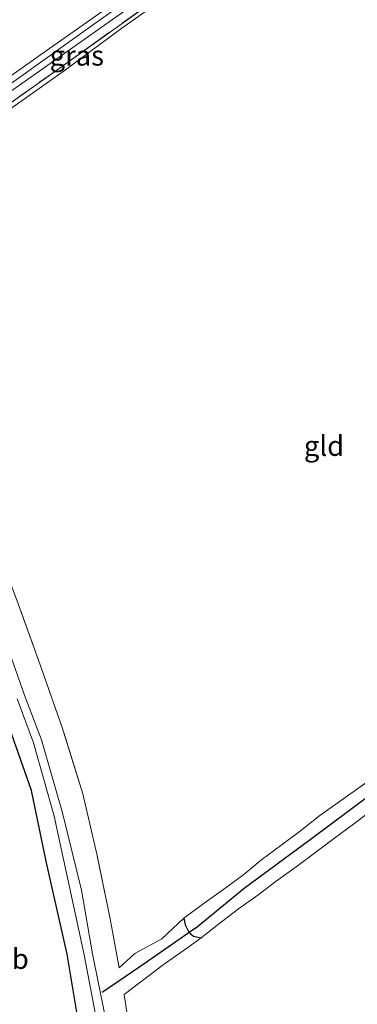
# Model space of a CAD drawing. Units: metres. Extents: x 235859 to 237592, y 568750 to 575000.
# Drawn here: x 237002 to 237044, y 571720 to 571843 of the extents above; entities that cross this region are included whole.
import ezdxf
from ezdxf.enums import TextEntityAlignment as Align

# ---------------------------------------------------------------- set-up
doc = ezdxf.new("R2010")
doc.units = ezdxf.units.M
doc.linetypes.add('IE-TERREINAFSCHEIDING', pattern=[10, 8, -2])
for name, color, linetype in [('B-ME-GW-INSTEEKWATERGANG-L-B1', 10, 'Continuous'), ('B-ME-GW-WATERGANG-GREPPEL-L-B1', 10, 'Continuous'), ('B-ME-KW-DUIKER-L-B1', 10, 'Continuous')]:
    doc.layers.add(name, color=color, linetype=linetype)
for name, color, linetype, lineweight in [('B-ME-GW-KRUINLIJN-L-B1', 93, 'Continuous', 18), ('B-ME-GW-TEENLIJN-L-B1', 93, 'Continuous', 18), ('B-ME-IE-GRASLAND-GV-B6', 93, 'Continuous', 18), ('B-ME-IE-GRONDWERKLIJN-GROND_INGERICHT-GV-B6', 253, 'Continuous', 18), ('B-ME-IE-HULPGEOMETRIE-L-B1', 53, 'Continuous', 18), ('B-ME-IE-TERREINAFSCHEIDING-DOORGANG-L-B1', 8, 'IE-TERREINAFSCHEIDING-KUNSTMATIG-OPEN', 18), ('B-ME-IE-TERREINAFSCHEIDING-RASTERHEKWERK-L-B1', 8, 'IE-TERREINAFSCHEIDING', 18), ('B-ME-OG-WATER-GV-B6', 153, 'Continuous', 18), ('B-ME-VH-VERH_SOORT-KLINKERS-GV-B6', 8, 'IE-TERREINAFSCHEIDING-NATUURLIJK-HOUTWAL', 18), ('B-ME-VW-MEUBILAIR_WEGMEUBILAIR-VERKEERSBORD-S-B1', 8, 'Continuous', 18)]:
    doc.layers.add(name, color=color, linetype=linetype, lineweight=lineweight)
doc.styles.add('NLCS-ISO', font='NLCS-ISO.TTF')
doc.linetypes.add('IE-TERREINAFSCHEIDING-KUNSTMATIG-OPEN', pattern='A,7,-1.5,[67,NLCS.SHX,S=0.75,R=0,X=0,Y=0],-1.5', length=10)
doc.linetypes.add('IE-TERREINAFSCHEIDING-NATUURLIJK-HOUTWAL', pattern='A,7,-1.5,[67,NLCS.SHX,S=0.75,R=45,X=0,Y=0],-1.5,7,-1.5,[70,NLCS.SHX,S=0.75,R=0,X=0,Y=0],-1.5', length=20)

msp = doc.modelspace()

# ---------------------------------------------------------------- linework, layer by layer
at = {"layer": 'B-ME-GW-INSTEEKWATERGANG-L-B1'}
for points in [[(237010.144, 571713.115, 1.303), (237007.995, 571726.058, 1.365), (237005.434, 571737.459, 1.51), (237003.563, 571746.485, 1.498), (237000.573, 571755.002, 1.492), (236997.582, 571764.322, 1.553), (236993.122, 571776.204, 1.629), (236988.414, 571787.64, 1.659), (236982.65, 571801.072, 1.68), (236976.946, 571813.407, 1.56), (236971.846, 571822.745, 1.732), (236968.5988, 571830.1294, 1.6782)], [(237022.548, 571730.552, 1.213), (237022.712, 571729.749, 1.303), (237023.142, 571728.807, 1.249), (237023.721, 571728.336, 1.168), (237024.68, 571728.11, 1.258)]]:
    msp.add_polyline3d(points, dxfattribs=at)
at = {"layer": 'B-ME-GW-KRUINLIJN-L-B1'}
msp.add_polyline3d([(237019.296, 571846.606, 2.833), (236992.137, 571827.411, 2.833), (236988.807, 571825.18, 2.833), (236988.505, 571825.214, 2.833), (236988.467, 571825.491, 2.833), (236988.654, 571825.747, 2.833), (236989.026, 571826.035, 2.833), (237011.446, 571842.096, 2.833), (237033.457, 571857.606, 2.833)], dxfattribs=at)
at = {"layer": 'B-ME-GW-TEENLIJN-L-B1'}
msp.add_polyline3d([(236980.972, 571817.825, 1.66), (236985.04, 571820.538, 1.656), (236992.232, 571825.496, 1.632), (237000.103, 571830.851, 1.561), (237007.78, 571836.299, 1.552), (237014.806, 571841.52, 1.543), (237022.884, 571847.249, 1.585), (237029.352, 571851.9, 1.67), (237035.27, 571856.072, 1.698), (237036.657, 571857.253, 1.684), (237037.568, 571858.352, 1.627), (237037.755, 571858.966, 1.623)], dxfattribs=at)
at = {"layer": 'B-ME-GW-WATERGANG-GREPPEL-L-B1'}
msp.add_polyline3d([(237023.992, 571729.322, 0.541), (237030.041, 571734.309, 0.541), (237038.296, 571740.38, 0.541), (237045.984, 571746.098, 0.541), (237055.164, 571752.794, 0.472), (237062.603, 571757.833, 0.472), (237071.212, 571764.446, 0.515), (237077.784, 571769.481, 0.572), (237083.244, 571773.381, 0.619), (237090.776, 571778.856, 0.638), (237095.816, 571782.583, 0.727), (237097.589, 571784.084, 0.733), (237097.817, 571785.088, 0.691), (237096.464, 571787.234, 0.691), (237078.102, 571810.979, 0.691), (237053.1, 571842.598, 0.691), (237036.035, 571865.494, 0.691)], dxfattribs=at)
at = {"layer": 'B-ME-IE-GRASLAND-GV-B6'}
for points in [[(236988.228, 571823.195, 1.883), (236987.511, 571824.415, 2.643), (236986.777, 571825.458, 2.003), (236992.556, 571829.599, 1.995), (237005.788, 571838.951, 2.089), (237019.224, 571848.447, 2.184), (237031.504, 571857.079, 2.283), (237033.596, 571858.748, 2.334), (237028.7, 571865.472, 2.363), (237025.486, 571870.063, 2.419), (237023.936, 571872.388, 2.287), (237023.412, 571873.56, 2.334), (237023.825, 571874.671, 2.429), (237024.179, 571875.022, 2.302), (237024.893, 571875.25, 2.22), (237025.686, 571875.112, 2.22), (237037.755, 571858.966, 1.623), (237037.568, 571858.352, 1.627), (237024.73, 571849.187, 1.864), (237006.707, 571836.285, 1.713), (236988.228, 571823.195, 1.883)], [(236988.228, 571823.195, 1.883), (237006.707, 571836.285, 1.713), (237024.73, 571849.187, 1.864), (237037.568, 571858.352, 1.627), (237036.657, 571857.253, 1.684), (237035.27, 571856.072, 1.698), (237029.352, 571851.9, 1.67), (237022.884, 571847.249, 1.585), (237014.806, 571841.52, 1.543), (237007.78, 571836.299, 1.552), (237000.103, 571830.851, 1.561), (236992.232, 571825.496, 1.632), (236985.04, 571820.538, 1.656), (236980.972, 571817.825, 1.66), (236980.826, 571818.124, 1.772), (236981.522, 571818.579, 1.876), (236988.228, 571823.195, 1.883)], [(237033.457, 571857.606, 2.833), (237011.446, 571842.096, 2.833), (236989.026, 571826.035, 2.833), (236988.654, 571825.747, 2.833), (236988.467, 571825.491, 2.833), (236988.505, 571825.214, 2.833), (236988.807, 571825.18, 2.833), (236992.137, 571827.411, 2.833), (237019.296, 571846.606, 2.833)], [(237019.296, 571846.606, 2.833), (236992.137, 571827.411, 2.833), (236988.807, 571825.18, 2.833), (236988.505, 571825.214, 2.833), (236988.467, 571825.491, 2.833), (236988.654, 571825.747, 2.833), (236989.026, 571826.035, 2.833), (237011.446, 571842.096, 2.833), (237033.457, 571857.606, 2.833)], [(237023.992, 571729.322, 0.541), (237030.041, 571734.309, 0.541), (237038.296, 571740.38, 0.541), (237045.984, 571746.098, 0.541), (237055.164, 571752.794, 0.472), (237062.603, 571757.833, 0.472), (237071.212, 571764.446, 0.515), (237077.784, 571769.481, 0.572), (237083.244, 571773.381, 0.619), (237090.776, 571778.856, 0.638), (237095.816, 571782.583, 0.727), (237097.589, 571784.084, 0.733), (237097.817, 571785.088, 0.691), (237096.464, 571787.234, 0.691), (237078.102, 571810.979, 0.691), (237053.1, 571842.598, 0.691)], [(237012.64, 571718.73, -0.028), (237011.156, 571726.1, -0.028), (237009.78, 571734.038, -0.028), (237007.419, 571743.682, -0.028), (237004.789, 571752.8, -0.018), (237002.724, 571758.256, 0.017), (236998.186, 571771.036, 0.074)], [(237001.67, 571770.332, 1.507), (237004.846, 571761.562, 1.434), (237007.386, 571754.339, 1.407), (237009.953, 571746.079, 1.379), (237011.718, 571738.37, 1.377), (237013.366, 571730.484, 1.347), (237014.479, 571724.372, 1.391), (237016.427, 571726.155, 1.425), (237019.798, 571727.999, 1.538), (237022.548, 571730.552, 1.213), (237022.712, 571729.749, 1.303), (237023.142, 571728.807, 1.249)], [(237001.765, 571757.89, 0.017), (237003.779, 571752.415, -0.018), (237006.388, 571743.296, -0.028), (237008.447, 571733.683, -0.028), (237010.127, 571725.983, -0.028), (237011.503, 571718.552, -0.028)], [(237000.573, 571755.002, 1.492), (237003.563, 571746.485, 1.498), (237005.434, 571737.459, 1.51), (237007.995, 571726.058, 1.365), (237010.144, 571713.115, 1.303)], [(237010.144, 571713.115, 1.303), (237007.995, 571726.058, 1.365), (237005.434, 571737.459, 1.51), (237003.563, 571746.485, 1.498), (237000.573, 571755.002, 1.492)], [(237045.984, 571746.098, 0.541), (237038.296, 571740.38, 0.541), (237030.041, 571734.309, 0.541), (237023.992, 571729.322, 0.541), (237023.142, 571728.807, 1.249), (237022.712, 571729.749, 1.303), (237022.548, 571730.552, 1.213), (237025.087, 571732.442, 1.141), (237027.527, 571734.19, 1.06), (237029.995, 571735.988, 1.023), (237032.254, 571737.876, 1.046), (237034.606, 571739.62, 1.06), (237037.062, 571741.437, 1.064), (237039.474, 571743.381, 1.109), (237044.045, 571746.586, 1.141), (237048.889, 571750.057, 1.142)], [(237046.019, 571744.058, 1.19), (237043.668, 571742.275, 1.222), (237041.324, 571740.538, 1.222), (237038.989, 571738.777, 1.222), (237036.534, 571736.961, 1.213), (237034.027, 571735.163, 1.258), (237031.744, 571733.42, 1.226), (237029.331, 571731.726, 1.204), (237026.856, 571729.824, 1.208), (237024.68, 571728.11, 1.258), (237023.721, 571728.336, 1.168), (237023.142, 571728.807, 1.249), (237023.992, 571729.322, 0.541)], [(237023.142, 571728.807, 1.249), (237023.721, 571728.336, 1.168), (237024.68, 571728.11, 1.258), (237023.033, 571726.908, 1.447), (237019.953, 571724.765, 1.483), (237015.076, 571721.062, 1.199), (237015.517, 571718.313, 1.199)]]:
    msp.add_polyline3d(points, dxfattribs=at)
at = {"layer": 'B-ME-IE-GRONDWERKLIJN-GROND_INGERICHT-GV-B6'}
for points in [[(237000.103, 571830.851, 1.561), (237007.78, 571836.299, 1.552), (237014.806, 571841.52, 1.543), (237022.884, 571847.249, 1.585)], [(237048.889, 571750.057, 1.142), (237044.045, 571746.586, 1.141), (237039.474, 571743.381, 1.109), (237037.062, 571741.437, 1.064), (237034.606, 571739.62, 1.06), (237032.254, 571737.876, 1.046), (237029.995, 571735.988, 1.023), (237027.527, 571734.19, 1.06), (237025.087, 571732.442, 1.141), (237022.548, 571730.552, 1.213), (237019.798, 571727.999, 1.538), (237016.427, 571726.155, 1.425), (237014.479, 571724.372, 1.391), (237013.366, 571730.484, 1.347), (237011.718, 571738.37, 1.377), (237009.953, 571746.079, 1.379), (237007.386, 571754.339, 1.407), (237004.846, 571761.562, 1.434), (237001.67, 571770.332, 1.507)], [(237015.517, 571718.313, 1.199), (237015.076, 571721.062, 1.199), (237019.953, 571724.765, 1.483), (237023.033, 571726.908, 1.447), (237024.68, 571728.11, 1.258), (237026.856, 571729.824, 1.208), (237029.331, 571731.726, 1.204), (237031.744, 571733.42, 1.226), (237034.027, 571735.163, 1.258), (237036.534, 571736.961, 1.213), (237038.989, 571738.777, 1.222), (237041.324, 571740.538, 1.222), (237043.668, 571742.275, 1.222), (237046.019, 571744.058, 1.19)]]:
    msp.add_polyline3d(points, dxfattribs=at)
at = {"layer": 'B-ME-IE-HULPGEOMETRIE-L-B1'}
msp.add_line((237023.142, 571728.807, 1.249), (237023.992, 571729.322, 0.541), dxfattribs=at)
at = {"layer": 'B-ME-IE-TERREINAFSCHEIDING-DOORGANG-L-B1'}
msp.add_line((237019.953, 571724.765, 1.483), (237023.033, 571726.908, 1.447), dxfattribs=at)
msp.add_polyline3d([(237016.427, 571726.155, 1.425), (237019.798, 571727.999, 1.538), (237022.548, 571730.552, 1.213)], dxfattribs=at)
at = {"layer": 'B-ME-IE-TERREINAFSCHEIDING-RASTERHEKWERK-L-B1'}
msp.add_line((237023.033, 571726.908, 1.447), (237024.68, 571728.11, 1.258), dxfattribs=at)
for points in [[(237016.427, 571726.155, 1.425), (237014.479, 571724.372, 1.391), (237013.366, 571730.484, 1.347), (237011.718, 571738.37, 1.377), (237009.953, 571746.079, 1.379), (237007.386, 571754.339, 1.407), (237004.846, 571761.562, 1.434), (237001.67, 571770.332, 1.507), (236998.793, 571777.881, 1.526), (236995.509, 571786.05, 1.522), (236992.685, 571792.89, 1.587), (236990.654, 571797.528, 1.66), (236987.21, 571804.874, 1.712), (236983.387, 571812.768, 1.637), (236982.038, 571815.504, 1.665), (236980.972, 571817.825, 1.66), (236980.826, 571818.124, 1.772), (236981.522, 571818.579, 1.876), (236988.228, 571823.195, 1.883), (237006.707, 571836.285, 1.713), (237024.73, 571849.187, 1.864), (237037.568, 571858.352, 1.627)], [(237022.548, 571730.552, 1.213), (237025.087, 571732.442, 1.141), (237027.527, 571734.19, 1.06), (237029.995, 571735.988, 1.023), (237032.254, 571737.876, 1.046), (237034.606, 571739.62, 1.06), (237037.062, 571741.437, 1.064), (237039.474, 571743.381, 1.109), (237044.045, 571746.586, 1.141), (237048.889, 571750.057, 1.142), (237051.398, 571752.102, 1.109), (237056.288, 571755.682, 1.085), (237060.948, 571758.94, 1.057), (237065.275, 571762.175, 1.024), (237069.94, 571765.621, 1.038), (237074.31, 571768.916, 1.015), (237080.501, 571773.321, 1.062), (237085.3, 571777.02, 1.066), (237090.148, 571780.474, 1.066), (237094.189, 571783.322, 1.062)], [(237024.68, 571728.11, 1.258), (237026.856, 571729.824, 1.208), (237029.331, 571731.726, 1.204), (237031.744, 571733.42, 1.226), (237034.027, 571735.163, 1.258), (237036.534, 571736.961, 1.213), (237038.989, 571738.777, 1.222), (237041.324, 571740.538, 1.222), (237043.668, 571742.275, 1.222), (237046.019, 571744.058, 1.19), (237048.398, 571745.85, 1.222), (237050.827, 571747.701, 1.168), (237058.087, 571753.066, 1.104), (237067.014, 571759.694, 1.095), (237075.992, 571766.335, 1.104), (237082.279, 571771.069, 1.189), (237089.525, 571776.513, 1.18), (237095.814, 571781.07, 1.137), (237098.41, 571783.024, 1.252)], [(237016.214, 571713.451, 1.203), (237015.517, 571718.313, 1.199), (237015.076, 571721.062, 1.199), (237019.953, 571724.765, 1.483)]]:
    msp.add_polyline3d(points, dxfattribs=at)
at = {"layer": 'B-ME-KW-DUIKER-L-B1'}
msp.add_polyline3d([(237023.992, 571729.322, 0.541), (237017.178, 571724.581, 0.541), (237012.357, 571721.314, 0.541)], dxfattribs=at)
at = {"layer": 'B-ME-OG-WATER-GV-B6'}
for points in [[(236998.186, 571771.036, 0.074), (237002.724, 571758.256, 0.017), (237004.789, 571752.8, -0.018), (237007.419, 571743.682, -0.028), (237009.78, 571734.038, -0.028), (237011.156, 571726.1, -0.028), (237012.64, 571718.73, -0.028)], [(237011.503, 571718.552, -0.028), (237010.127, 571725.983, -0.028), (237008.447, 571733.683, -0.028), (237006.388, 571743.296, -0.028), (237003.779, 571752.415, -0.018), (237001.765, 571757.89, 0.017)]]:
    msp.add_polyline3d(points, dxfattribs=at)
at = {"layer": 'B-ME-VH-VERH_SOORT-KLINKERS-GV-B6'}
msp.add_polyline3d([(237019.224, 571848.447, 2.184), (237005.788, 571838.951, 2.089), (236992.556, 571829.599, 1.995), (236986.777, 571825.458, 2.003), (236983.587, 571829.698, 2.056), (236980.825, 571827.705, 2.088), (236977.736, 571825.638, 2.045), (236974.971, 571830.052, 2.019), (236976.333, 571831.13, 2.056), (236973.451, 571835.238, 1.953), (236983.77, 571842.656, 1.962)], dxfattribs=at)

# ---------------------------------------------------------------- texts
at = {"layer": 'B-ME-IE-GRASLAND-GV-B6', "ltscale": 0.2, "style": 'NLCS-ISO'}
msp.add_text('gras', height=2.5, dxfattribs=at).set_placement((237009.197, 571838.0885), align=Align.MIDDLE_CENTER)
at = {"layer": 'B-ME-IE-GRONDWERKLIJN-GROND_INGERICHT-GV-B6', "ltscale": 0.2, "style": 'NLCS-ISO'}
msp.add_text('gld', height=2.5, dxfattribs=at).set_placement((237040.0035, 571789.439), align=Align.MIDDLE_CENTER)
at = {"layer": 'B-ME-VW-MEUBILAIR_WEGMEUBILAIR-VERKEERSBORD-S-B1', "ltscale": 0.2, "style": 'NLCS-ISO'}
msp.add_text('vb', height=2.5, dxfattribs=at).set_placement((236999.3277, 571723.4618, 4.1464), align=Align.BOTTOM_LEFT)

doc.saveas('drawing.dxf')
